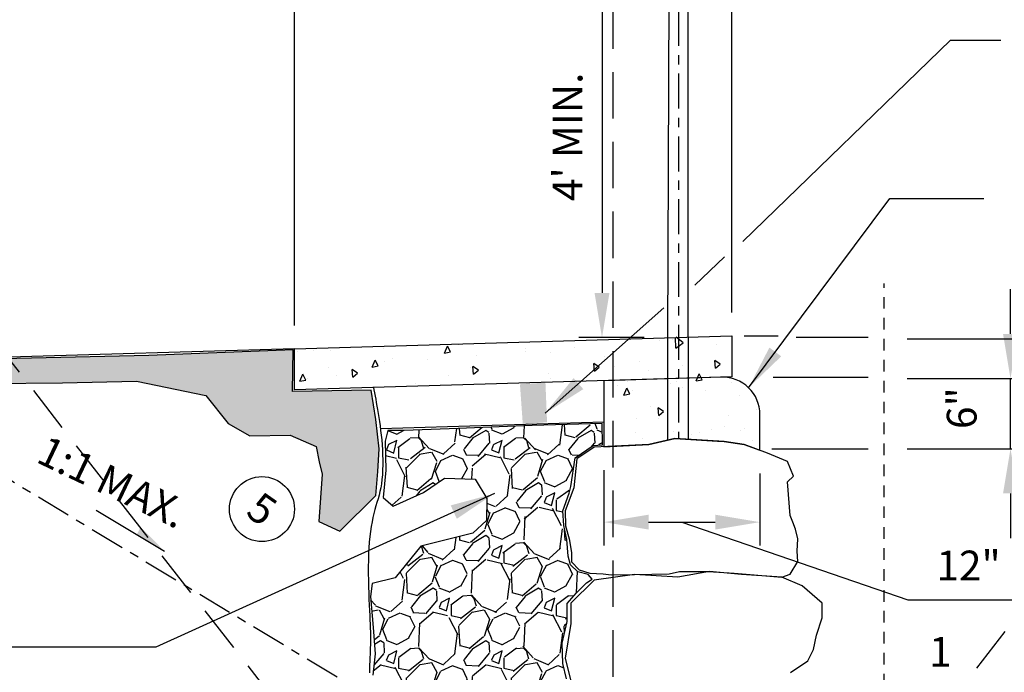
# Model space of a CAD drawing. Extents: x 2 to 188, y 3 to 190.
# Drawn here: x 11 to 21, y 28 to 35 of the extents above; entities that cross this region are included whole.
import ezdxf
from ezdxf.enums import TextEntityAlignment as Align

# ---------------------------------------------------------------- set-up
doc = ezdxf.new("R2010")
doc.units = 0
doc.header["$LTSCALE"] = 0.5
doc.header["$MEASUREMENT"] = 0
for name, pattern in [('CENTER2', [1.125, 0.75, -0.125, 0.125, -0.125]), ('DASHED2', [0.375, 0.25, -0.125]), ('HIDDEN', [0.375, 0.25, -0.125])]:
    doc.linetypes.add(name, pattern=pattern)
doc.layers.get('0').update_dxf_attribs({"linetype": 'CONTINUOUS'})
doc.layers.get('DEFPOINTS').update_dxf_attribs({"linetype": 'CONTINUOUS'})
for name, color, linetype in [('D-CL-L', 1, 'CENTER2'), ('D-CRB-L', 7, 'CONTINUOUS'), ('D-DIM', 3, 'CONTINUOUS'), ('D-GRD-L', 7, 'CONTINUOUS'), ('D-HAT', 8, 'CONTINUOUS'), ('D-HAT-L-OFF', 254, 'CONTINUOUS'), ('D-HIDDEN-L', 8, 'HIDDEN'), ('D-MED-L', 3, 'CONTINUOUS'), ('D-ROC-S', 7, 'CONTINUOUS'), ('D-SWK-L', 7, 'CONTINUOUS'), ('D-TEXT', 3, 'CONTINUOUS')]:
    doc.layers.add(name, color=color, linetype=linetype)
doc.layers.add('MS-VIEW-L', color=246, linetype='DASHED2', plot=False)
doc.styles.add('ROMANS', font='ROMANS')
doc.styles.add('SIMPLEX', font='simplex.shx')
doc.dimstyles.new('KCRS-DIM-30', dxfattribs={"dimscale": 0, "dimtxt": 0.32, "dimasz": 0.48, "dimexe": 0.25, "dimexo": 0.25, "dimgap": 0.18, "dimtad": 1, "dimdec": 0, "dimzin": 0, "dimdsep": 46, "dimtxsty": 'ROMANS', "dimcen": 0.09, "dimclrd": 256, "dimclre": 256, "dimclrt": 256, "dimadec": 0, "dimazin": 0, "dimtfac": 1, "dimtdec": 0, "dimtmove": 1, "dimatfit": 3, "dimfxl": 0.5, "dimtolj": 1, "dimtzin": 0, "dimarcsym": 0})
pattern_1 = [(95, (0, 0), (0.6067071990894427, 0.5090877866931642), [0.0825, -0.9075]), (40.00000000000002, (0, 0), (-0.6929913841299744, 0.4771449645578302), [0.066, -0.726]), (145.45144446, (0.05055893211773393, 0.04242398198990812), (-0.08628418077175598, 0.9862327434654858), [0.0701142112, -0.7712563231999999]), (91.18419999999999, (-0.1555634918610404, 0.1555634918610405), (0.9588627267409608, 0.7013751538359704), [0.12375, -1.36125]), (141.63563549, (-0.07565826382010912, 0.2140113698896584), (-0.03069007522281408, 1.484682835009985), [0.1051713762, -1.156885136]), (36.18416399000001, (-0.1555634918610404, 0.1555634918610405), (-0.03069007531218149, 1.484682834135706), [0.099, -1.0890000011]), (66, (-0.0388908729652601, 0.1944543648263006), (0.7774487293257326, 0.1511207241145469), [0.08249999999999999, -0.9074999999999999]), (11.00000000000004, (-0.0388908729652601, 0.1944543648263006), (-0.3747794523681495, 0.7532892789386428), [0.066, -0.726]), (116.45144474, (0.02589652070550441, 0.2070477584083241), (0.4026692724968686, 0.9044099961421007), [0.07011420900000001, -0.7712563231999999]), (82.50000000000001, (0, 0), (-0.2494725038369741, 0.2683887993738019), [0, -0.7171999999999998, 0, -0.7369999999999999, 0, -0.7287499999999999]), (52.49999999999999, (0, 0), (-0.1021602364227061, 0.5114003948903998), [0, -0.4202, 0, -0.7007, 0, -0.27775]), (12.5, (-0.1734532934250601, -0.1734532934250601), (0.4327599840511267, 0.3976728379963467), [0, -0.275, 0, -0.858, 0, -1.1385]), (2.499999999999997, (-0.2512350393555803, -0.2512350393555803), (0.3757489815183129, 0.5314757875613438), [0, -0.3575, 0, -0.5698, 0, -0.8085])]

# ---------------------------------------------------------------- blocks, each defined once
blk = doc.blocks.new('ARROWR')
at = {"layer": 'D-MED-L'}
blk.add_line((3.728514506241709, -1.329596510884585), (10.15108065604576, -1.702409537547766), dxfattribs=at)
blk.add_solid([(7.53942964459327, -0.8859381953027423), (7.53942964459327, -1.550810084080524), (10.15108065604576, -1.702409537547766), (7.53942964459327, -1.550810084080524)], dxfattribs=at)
blk = doc.blocks.new('KCDOT RD STD MV OUTLINE')
at = {"layer": 'MS-VIEW-L', "color": 246, "linetype": 'DASHED2'}
blk.add_line((3.812794873747856, 0.1845182747555376), (3.812794873747856, 10.09822882812449), dxfattribs=at)
for points in [[(-0.05145988236915144, 0.1845182747555376), (7.677049629864863, 10.09822882812449)], [(-0.05145988236915144, 10.09822882812449), (7.677049629864863, 0.1845182747555376)]]:
    blk.add_lwpolyline(points, dxfattribs=at)
blk = doc.blocks.new('*D3')
at = {"layer": 'D-DIM', "lineweight": -2, "transparency": 16777216}
for p, q in [((9.810018014357247, 31.42725559061093), (9.810018014357247, 39.82906920639505)), ((13.59378412355437, 31.54421330431844), (13.59378412355437, 39.82906920639505)), ((10.29001801435725, 39.57906920639505), (13.11378412355437, 39.57906920639505))]:
    blk.add_line(p, q, dxfattribs=at)
at = {"layer": 'D-DIM', "transparency": 16777216}
for points in [[(10.29001801435725, 39.65906920639505), (10.29001801435725, 39.49906920639506), (9.810018014357247, 39.57906920639505)], [(13.11378412355437, 39.65906920639505), (13.11378412355437, 39.49906920639506), (13.59378412355437, 39.57906920639505)]]:
    blk.add_solid(points, dxfattribs=at)
at = {"layer": 'DEFPOINTS', "color": 0, "transparency": 16777216}
for p in [(13.59378412355437, 39.57906920639505), (13.59378412355437, 31.29421330431844), (9.810018014357247, 31.17725559061093)]:
    blk.add_point(p, dxfattribs=at)
at = {"layer": 'D-DIM', "transparency": 16777216, "insert": (11.70190106895581, 39.91906920639506), "char_height": 0.32, "attachment_point": 5, "style": 'ROMANS'}
blk.add_mtext('\\A1;VARIES*', dxfattribs=at)
blk = doc.blocks.new('*D4')
at = {"layer": 'D-DIM', "lineweight": -2, "transparency": 16777216}
for p, q in [((13.59378412355437, 31.54421330431844), (13.59378412355437, 39.82906920639505)), ((18.2966825313575, 31.68433672030044), (18.2966825313575, 39.82906920639505)), ((14.07378412355437, 39.57906920639505), (17.8166825313575, 39.57906920639505))]:
    blk.add_line(p, q, dxfattribs=at)
at = {"layer": 'D-DIM', "transparency": 16777216}
for points in [[(14.07378412355437, 39.65906920639505), (14.07378412355437, 39.49906920639506), (13.59378412355437, 39.57906920639505)], [(17.8166825313575, 39.65906920639505), (17.8166825313575, 39.49906920639506), (18.2966825313575, 39.57906920639505)]]:
    blk.add_solid(points, dxfattribs=at)
at = {"layer": 'DEFPOINTS', "color": 0, "transparency": 16777216}
for p in [(18.2966825313575, 39.57906920639505), (18.2966825313575, 31.43433672030044), (13.59378412355437, 31.29421330431844)]:
    blk.add_point(p, dxfattribs=at)
at = {"layer": 'D-DIM', "transparency": 16777216, "insert": (15.94523332745594, 39.91906920639506), "char_height": 0.32, "attachment_point": 5, "style": 'ROMANS'}
blk.add_mtext('\\A1;VARIES', dxfattribs=at)
blk = doc.blocks.new('*D6')
at = {"layer": 'D-DIM', "lineweight": -2, "transparency": 16777216}
for p, q in [((17.37273784915648, 35.729784111448), (16.651911800748, 35.729784111448)), ((16.901911800748, 35.249784111448), (16.901911800748, 31.89376799201553)), ((17.35678599331942, 31.41376799201553), (16.651911800748, 31.41376799201553))]:
    blk.add_line(p, q, dxfattribs=at)
at = {"layer": 'D-DIM', "transparency": 16777216}
for points in [[(16.821911800748, 35.249784111448), (16.981911800748, 35.249784111448), (16.901911800748, 35.729784111448)], [(16.821911800748, 31.89376799201553), (16.981911800748, 31.89376799201553), (16.901911800748, 31.41376799201553)]]:
    blk.add_solid(points, dxfattribs=at)
at = {"layer": 'DEFPOINTS', "color": 0, "transparency": 16777216}
for p in [(17.62273784915648, 35.729784111448), (16.901911800748, 31.41376799201553), (17.60678599331942, 31.41376799201553)]:
    blk.add_point(p, dxfattribs=at)
at = {"layer": 'D-DIM', "transparency": 16777216, "insert": (16.53143561027181, 33.57177605173177), "char_height": 0.32, "attachment_point": 5, "rotation": 90, "style": 'ROMANS'}
blk.add_mtext("\\A1;4' MIN.", dxfattribs=at)
blk = doc.blocks.new('*D10')
at = {"layer": 'D-DIM', "lineweight": -2, "transparency": 16777216}
for p, q in [((21.29483466294045, 31.45320928998474), (21.29483466294045, 31.93320928998474)), ((20.18522533578391, 30.97320928998474), (21.54483466294045, 30.97320928998474)), ((21.29483466294045, 30.21915855206688), (21.29483466294045, 30.97320928998474)), ((20.18522533578391, 30.21915855206688), (21.54483466294045, 30.21915855206688)), ((21.29483466294045, 29.73915855206688), (21.29483466294045, 29.25915855206688))]:
    blk.add_line(p, q, dxfattribs=at)
at = {"layer": 'D-DIM', "transparency": 16777216}
for points in [[(21.21483466294045, 31.45320928998474), (21.37483466294044, 31.45320928998474), (21.29483466294045, 30.97320928998474)], [(21.21483466294045, 29.73915855206688), (21.37483466294044, 29.73915855206688), (21.29483466294045, 30.21915855206688)]]:
    blk.add_solid(points, dxfattribs=at)
at = {"layer": 'DEFPOINTS', "color": 0, "transparency": 16777216}
for p in [(19.93522533578391, 30.97320928998474), (21.29483466294045, 30.97320928998474), (19.93522533578391, 30.21915855206688)]:
    blk.add_point(p, dxfattribs=at)
at = {"layer": 'D-DIM', "transparency": 16777216, "insert": (20.76988259461191, 30.65528301059868), "char_height": 0.32, "attachment_point": 5, "rotation": 90, "style": 'ROMANS'}
blk.add_mtext('\\A1;6"', dxfattribs=at)
blk = doc.blocks.new('*D11')
at = {"layer": 'D-DIM', "lineweight": -2, "transparency": 16777216}
for p, q in [((22.84577802236635, 31.88187227983298), (22.84577802236635, 32.36187227983297)), ((20.18522533578392, 31.40187227983298), (23.09577802236635, 31.40187227983298)), ((22.84577802236635, 30.97320928998474), (22.84577802236635, 31.40187227983298)), ((20.18522533578391, 30.97320928998474), (23.09577802236635, 30.97320928998474)), ((22.84577802236635, 30.49320928998474), (22.84577802236635, 30.01320928998474))]:
    blk.add_line(p, q, dxfattribs=at)
at = {"layer": 'D-DIM', "transparency": 16777216}
for points in [[(22.76577802236636, 31.88187227983298), (22.92577802236635, 31.88187227983298), (22.84577802236635, 31.40187227983298)], [(22.76577802236636, 30.49320928998474), (22.92577802236635, 30.49320928998474), (22.84577802236635, 30.97320928998474)]]:
    blk.add_solid(points, dxfattribs=at)
at = {"layer": 'DEFPOINTS', "color": 0, "transparency": 16777216}
for p in [(19.93522533578392, 31.40187227983298), (22.84577802236635, 31.40187227983298), (19.93522533578391, 30.97320928998474)]:
    blk.add_point(p, dxfattribs=at)
at = {"layer": 'D-DIM', "transparency": 16777216, "insert": (22.85007208984009, 29.76516872876411), "char_height": 0.32, "attachment_point": 5, "rotation": 90, "style": 'ROMANS'}
blk.add_mtext('\\A1;4"', dxfattribs=at)
blk = doc.blocks.new('*D12')
at = {"layer": 'D-DIM', "lineweight": -2, "transparency": 16777216}
for p, q in [((20.18522533578392, 31.40187227983298), (25.07295993103535, 31.40187227983298)), ((24.82295993103535, 25.94742615834665), (24.82295993103535, 30.92187227983298)), ((20.78593245977387, 25.46742615834665), (25.07295993103535, 25.46742615834665))]:
    blk.add_line(p, q, dxfattribs=at)
at = {"layer": 'D-DIM', "transparency": 16777216}
for points in [[(24.74295993103535, 30.92187227983298), (24.90295993103535, 30.92187227983298), (24.82295993103535, 31.40187227983298)], [(24.74295993103535, 25.94742615834665), (24.90295993103535, 25.94742615834665), (24.82295993103535, 25.46742615834665)]]:
    blk.add_solid(points, dxfattribs=at)
at = {"layer": 'DEFPOINTS', "color": 0, "transparency": 16777216}
for p in [(19.93522533578392, 31.40187227983298), (24.82295993103535, 31.40187227983298), (20.53593245977387, 25.46742615834665)]:
    blk.add_point(p, dxfattribs=at)
at = {"layer": 'D-DIM', "transparency": 16777216, "insert": (24.48295993103534, 28.43464921908982), "char_height": 0.32, "attachment_point": 5, "rotation": 90, "style": 'ROMANS'}
blk.add_mtext('\\A1;ROCKERY HEIGHT', dxfattribs=at)
blk = doc.blocks.new('*D13')
at = {"layer": 'D-DIM', "lineweight": -2, "transparency": 16777216}
for p, q in [((20.18522533578392, 31.40187227983298), (26.27661821887848, 31.40187227983298)), ((26.02661821887848, 24.54233918622736), (26.02661821887848, 30.92187227983298)), ((23.64821651266877, 24.06233918622737), (26.27661821887848, 24.06233918622736))]:
    blk.add_line(p, q, dxfattribs=at)
at = {"layer": 'D-DIM', "transparency": 16777216}
for points in [[(25.94661821887848, 30.92187227983298), (26.10661821887848, 30.92187227983298), (26.02661821887848, 31.40187227983298)], [(25.94661821887848, 24.54233918622736), (26.10661821887848, 24.54233918622736), (26.02661821887848, 24.06233918622736)]]:
    blk.add_solid(points, dxfattribs=at)
at = {"layer": 'DEFPOINTS', "color": 0, "transparency": 16777216}
for p in [(19.93522533578392, 31.40187227983298), (26.02661821887848, 31.40187227983298), (23.39821651266877, 24.06233918622737)]:
    blk.add_point(p, dxfattribs=at)
at = {"layer": 'D-DIM', "transparency": 16777216, "insert": (25.68661821887848, 27.73210573303017), "char_height": 0.32, "attachment_point": 5, "rotation": 90, "style": 'ROMANS'}
blk.add_mtext('\\A1;EMBANKMENT HEIGHT', dxfattribs=at)
blk = doc.blocks.new('*D14')
at = {"layer": 'D-DIM', "lineweight": -2, "transparency": 16777216}
for p, q in [((16.92294529962696, 29.99014918572912), (16.92294529962696, 29.18006207271381)), ((18.59986448310423, 29.95251822999153), (18.59986448310423, 29.18006207271381)), ((17.40294529962696, 29.43006207271381), (18.11986448310423, 29.43006207271381)), ((17.76140489136559, 29.43006207271381), (20.18964439147057, 28.59328497405988)), ((20.18964439147057, 28.59328497405988), (22.51535867718485, 28.59328497405988))]:
    blk.add_line(p, q, dxfattribs=at)
at = {"layer": 'D-DIM', "transparency": 16777216}
for points in [[(17.40294529962696, 29.5100620727138), (17.40294529962696, 29.35006207271381), (16.92294529962696, 29.43006207271381)], [(18.11986448310423, 29.5100620727138), (18.11986448310423, 29.35006207271381), (18.59986448310423, 29.43006207271381)]]:
    blk.add_solid(points, dxfattribs=at)
at = {"layer": 'DEFPOINTS', "color": 0, "transparency": 16777216}
for p in [(16.92294529962696, 30.24014918572912), (18.59986448310423, 30.20251822999153), (18.59986448310423, 29.43006207271381)]:
    blk.add_point(p, dxfattribs=at)
at = {"layer": 'D-DIM', "transparency": 16777216, "insert": (21.35250153432771, 28.96376116453607), "char_height": 0.32, "attachment_point": 5, "style": 'ROMANS'}
blk.add_mtext('\\A1;12" MIN.', dxfattribs=at)
blk = doc.blocks.new('KCDOT-RD-STD-NUM-CIR-T')
blk.add_circle((0.0005375728465968344, -0.002445630860593795), 0.08707966704239092)
at = {"style": 'SIMPLEX'}
blk.add_attdef('X', text='', height=0.08, dxfattribs=at).set_placement((0.0005215106095692867, -0.04189117724599001), align=Align.CENTER)

msp = doc.modelspace()

# ---------------------------------------------------------------- hatches: boundary and pattern name
at = {"layer": 'D-HAT'}
h = msp.add_hatch(dxfattribs=at)
h.set_pattern_fill('AR-CONC', color=256, scale=0.11, angle=45)
h.set_pattern_definition(pattern_1)
edge = h.paths.add_edge_path()
edge.add_line((13.59378451587861, 31.2942001369186), (18.2966825313575, 31.43433672030044))
edge.add_line((18.2966825313575, 31.43433672030044), (18.2966825313575, 30.99090154459208))
edge.add_line((18.2966825313575, 30.99090154459208), (13.59378412355437, 30.85077812861007))
edge.add_line((13.59378412355437, 30.85077812861007), (13.59378412355437, 31.29421330431844))
h = msp.add_hatch(dxfattribs=at)
h.set_pattern_fill('EARTH', color=256, scale=1.5, angle=45)
h.set_pattern_definition([(45, (0, 0), (5.551115123125783e-17, 0.5303300858899107), [0.375, -0.375]), (45, (-0.09943689110435824, 0.09943689110435826), (5.551115123125783e-17, 0.5303300858899107), [0.375, -0.375]), (45, (-0.1988737822087165, 0.1988737822087165), (5.551115123125783e-17, 0.5303300858899107), [0.375, -0.375]), (135, (-0.1988737822087165, 0.2651650429449554), (-0.5303300858899106, 1.110223024625157e-16), [0.375, -0.375]), (135, (-0.09943689110435822, 0.3646019340493136), (-0.5303300858899106, 1.110223024625157e-16), [0.375, -0.375]), (135, (2.775557561562891e-17, 0.4640388251536718), (-0.5303300858899106, 1.110223024625157e-16), [0.375, -0.375])])
h.paths.add_polyline_path([(13.89311565052174, 29.94390527297693), (13.85518690828303, 29.43855534886578), (14.08276087892534, 29.33327398910561), (14.470479945119, 29.7164976564425), (14.49155197432174, 29.97338401661824), (14.50419488840123, 30.21763653016677), (14.470479945119, 30.53348014580291), (14.4199082888008, 30.84932399326127), (13.57282596515586, 30.83247886442498), (13.58047068251358, 31.28370317151027), (12.02990190570904, 31.2195245844857), (9.81739801062929, 31.17132828404362), (9.824070196134699, 29.77395038578061), (3.438430605740791, 29.75937827368219), (3.724743881902668, 29.55867912541754), (4.707609959796855, 29.45619423693822), (6.233188764466036, 29.52024717632671), (7.553647806349886, 29.5159770112771), (8.500834659259112, 29.49000295575848), (9.62044741425575, 29.48146262565928), (9.851207020954917, 29.57113678716757), (9.979407251998282, 29.84869960179174), (9.953766902347638, 30.09637102924643), (9.906760690417627, 30.44652734518044), (10.03923389162208, 30.70700949960619), (10.31272674009017, 30.92051937484183), (11.09901950125811, 30.92905970494104), (11.89526516250555, 30.94641229258806), (12.64309815780257, 30.79268519169128), (12.88240471629763, 30.48950115494731), (13.11316432299679, 30.35712487929854), (13.5490441982181, 30.36566544121996), (13.82681052258408, 30.24182972749259), (13.86099731829393, 30.07956206467441)])
h.paths.add_polyline_path([(14.50859125833983, 24.09704900724631), (14.41667764216936, 24.34336357932449), (14.39996607559283, 24.73579661564946), (14.35400926750765, 24.99463561427325), (14.41249975052517, 25.31609674562503), (14.42509259666224, 25.6223746815412), (14.42509259666224, 26.04403168890218), (14.20366484526107, 26.20684969763937), (13.8986792609777, 26.22354901030758), (13.71903042601764, 25.78101780415579), (13.79841036725577, 25.33013728940324), (13.91121293591004, 24.84168303136946), (13.93222427669764, 24.54749995544964), (14.04084945944453, 24.23021347839827), (14.27063299413396, 24.03399684432466), (14.45863761238218, 24.03399684432466)])
h.paths.add_polyline_path([(17.13899507418841, 23.66136490179514), (17.31182910586745, 23.81345023782322), (17.16026231779301, 24.04782225709494), (16.51037840155004, 24.07811817401526), (16.37136652935328, 24.07406244450698), (16.20698689963706, 24.01626754559157), (15.86230906891899, 23.77626433309402), (15.67787950405796, 23.5400560501221), (15.96621319870644, 23.44661083677548), (16.36104848730952, 23.56860866404716), (16.68315073334031, 23.63090531839677), (17.07538855777636, 23.64647959789528)])
h.paths.add_polyline_path([(14.94534909263314, 23.53828817397292), (15.1743355861372, 23.74630502201799), (14.90787854792859, 23.84615316471695), (14.74966991855626, 23.90855831185937), (14.54150056291132, 23.72966366490149), (14.52484715606602, 23.45508138839043), (14.64974846601092, 23.34691268304431)])
h.paths.add_polyline_path([(20.82586636057636, 25.24704038754678), (20.51556750554937, 25.35305755099142), (20.06144722142744, 25.41564143305527), (19.97237331734777, 25.28577625555079), (19.94900979473755, 24.95016933313892), (20.08936186943481, 24.63561974906122), (19.98345704489554, 24.07034146626532), (19.52658605835848, 24.09636142258088), (19.18011185055286, 24.07531892086794), (18.81121833072905, 24.08567395520211), (18.39731322488535, 24.06948326045568), (18.14059566582955, 24.07541837259467), (17.78708261334396, 24.05186801824834), (18.11960404877698, 23.7833309694245), (19.01856384113876, 23.79538850604555), (19.95975720731826, 23.83156181137537), (20.18298892185874, 24.00037010593675), (20.37002050251795, 24.36813100025662), (20.53895277484162, 24.71780512600046), (20.81045099739947, 25.07350825187706)])
h.paths.add_polyline_path([(23.19253096774003, 25.11126768474591), (23.12546875182375, 25.04567521408197), (23.06302526961541, 24.98460025228801), (23.04814918227885, 24.91510460160211), (23.13200084823768, 24.77532693835624), (23.80082157294487, 24.72413966780178), (24.52548524856002, 24.65670351512699), (25.07179983277229, 24.65670351512699), (25.37266871956353, 24.65670351512699), (25.38963315453634, 24.77629294149204), (25.38961444227493, 24.79713932161803), (24.73713811923278, 24.93960635428522), (24.35949788157995, 24.90500665809529)])
h = msp.add_hatch(dxfattribs=at)
h.set_pattern_fill('AR-CONC', color=256, scale=0.11, angle=45)
h.set_pattern_definition(pattern_1)
edge = h.paths.add_edge_path()
edge.add_line((18.59986448310423, 30.20251822999153), (18.59986448310423, 30.58781872414918))
edge.add_arc((18.19984448310423, 30.58781872414918), 0.4000200000000014, 0, 91.70662964765171)
edge.add_line((18.18793112661106, 30.9876612835861), (16.92294529962694, 30.94997088080134))
edge.add_line((16.92294529962694, 30.94997088080134), (16.92294529962696, 30.24014918572912))
edge.add_line((16.92294529962696, 30.24014918572912), (17.40692030193484, 30.26566073125037))
edge.add_line((17.40692030193484, 30.26566073125037), (17.68676457662985, 30.32784757984672))
edge.add_line((17.68676457662985, 30.32784757984672), (18.14345553844289, 30.30093717960282))
edge.add_line((18.14345553844289, 30.30093717960282), (18.21444479394691, 30.29675415554855))
edge.add_line((18.21444479394691, 30.29675415554855), (18.43210145204305, 30.26566073125037))
edge.add_line((18.43210145204305, 30.26566073125037), (18.59986448310423, 30.20251822999153))
h = msp.add_hatch(dxfattribs=at)
h.set_pattern_fill('GRAVEL', color=256, scale=0.8, angle=45)
h.set_pattern_definition([(273.012787504, (-0.1583919189857866, 0.9729789309126895), (0.565685424949204, -9.616652224137084), [0.1076288, -10.65527043765896]), (229.969740728, (-0.1527350647362942, 0.8654987001723342), (6.222539674441585, 7.3539105243401), [0.1846944, -18.284739808984]), (177.510447078, (-0.2715290039756342, 0.7240773439350248), (11.87939392393399, -0.5656854249490966), [0.1302304, -12.89282607687976]), (312.273689006, (-0.3507249634685276, 0.3620386719675123), (-10.74802307403552, 11.87939392393402), [0.1681904, -16.6508464333032]), (337.833654178, (-0.23758787847868, 0.23758787847868), (-9.616652224137056, 3.959797974644689), [0.164924, -16.32749850247064]), (42.27368900599997, (-0.08485281374238571, 0.1753624817342638), (-11.87939392393402, -10.74802307403552), [0.1681904, -16.6508464333032]), (82.69424046670001, (0.03959797974644666, 0.2884995667241114), (-1.697056274847729, -13.01076477383246), [0.2224232, -22.0198788391328]), (117.2553283749, (0.06788225099390857, 0.5091168824543142), (-8.485281374238557, 16.40487732352792), [0.2099904, -20.78905719745072]), (166.429565615, (-0.02828427124746191, 0.6957930726875627), (-11.879393923934, 2.828427124746173), [0.16876, -16.7072584877832]), (220.236358309, (-0.1923330444827409, 0.7353910524340095), (6.788225099390869, 5.656854249492349), [0.1926656, -9.44061006303384]), (267.3974377980001, (-0.3394112549695428, 0.6109402589451771), (-0.5656854249492351, -13.01076477383244), [0.2491584, -24.66670000383592]), (183.814074834, (0.2149604614807106, 0.9164103884177657), (-7.353910524340113, -0.5656854249492556), [0.0850408, -8.41907585018776]), (216.46923439, (0.130107647738325, 0.9107535341682733), (8.485281374238568, 6.222539674441618), [0.1617896, -16.0172091329256]), (270, (5.551115123125783e-17, 0.8145870119269027), (0.5656854249491999, -0.5656854249492003), [0.1131368, -1.01823404989848]), (248.198590514, (-0.1074802307403552, 0.8428712831743647), (1.697056274847722, 3.959797974644646), [0.06092640000000001, -6.03169208469112]), (336.801409486, (-0.1301076477383248, 0.786302740679441), (-2.262741699796831, 1.131370849898713), [0.0861624, -4.2219694457076]), (75.9637565321, (-0.0509116882454313, 0.7523616151824866), (0.5656854249492798, 2.828427124746208), [0.1399432, -4.52481831587624]), (206.5650511770001, (-0.01697056274847708, 0.8881261171703039), (1.697056274847708, 0.5656854249492578), [0.1011928, -2.42862932813472]), (61.38954033400001, (-0.4582051942088828, 0.4582051942088829), (3.959797974644623, 7.3539105243401), [0.14176, -14.03427611733552]), (115.3461759419, (-0.3903229432149742, 0.5826559876977152), (3.959797974645896, -8.485281374241183), [0.1189288, -11.7739261978552]), (338.198590514, (-0.1301076477383246, 1.001263202160152), (-3.959797974644645, 1.697056274847726), [0.121852, -5.97076648469112]), (28.61045966600005, (-0.01697056274847708, 0.9560083681642123), (-7.353910524340101, -3.959797974644622), [0.14176, -14.0342761173352]), (24.44395478000004, (-0.1074802307403552, 0.1074802307403552), (-3.959797974644701, -1.697056274847721), [0.136704, -6.698498996254]), (339.775140569, (0.01697056274847715, 0.1640487732352791), (-9.050966799187812, 3.394112549695427), [0.1145424, -11.3397144506208]), (111.8014094864, (0.4412346314604058, 0.4412346314604057), (-1.697056274847707, 3.959797974644639), [0.121852, -5.97076648469112]), (62.3540246363, (0.3959797974644667, 0.5543717164502533), (-5.091168824543152, -9.616652224137013), [0.1341048, -13.276338891392]), (114.4439547804, (0.164048773235279, 0.164048773235279), (1.697056274847684, -3.959797974644645), [0.06835200000000001, -6.766850996254]), (146.309932474, (0.4072935059634514, 0.4072935059634513), (-2.828427124746177, 1.697056274847742), [0.040792, -4.03842361087424]), (210.963756532, (0.373352380466497, 0.4299209229614208), (2.26274169979693, 1.131370849898452), [0.164924, -3.13356050049416]), (231.009005957, (0.2319310242291876, 0.3450681092190352), (5.091168824543178, 6.222539674441634), [0.15284, -15.13113853963424]), (348.690067526, (5.551115123125783e-17, 0.7014499269370551), (-1.697056274847699, 0.5656854249492375), [0.1153776, -2.7690634203712]), (38.15722658699998, (0.1131370849898476, 0.6788225099390857), (10.74802307403556, 8.485281374238548), [0.2014352, -19.94205009922264]), (105.9453959009, (0.2715290039756343, 0.803273303427918), (1.697056274847714, -6.222539674441592), [0.0823648, -8.154139312789601]), (135, (0.2489015869776648, 0.8824692629208113), (-1.131370849898476, 2.220446049250313e-16), [0.048, -0.752]), (165.256437164, (0.2036467529817257, 0.3507249634685276), (6.222539674441628, -1.697056274847714), [0.1111392, -11.00281599155984]), (93.01278750419998, (0.09616652224137048, 0.3790092347159895), (-0.5656854249492227, 9.616652224137033), [0.2152576, -10.54764163765896]), (45, (0.08485281374238574, 0.5939696961966999), (1.110223024625157e-16, 1.131370849898476), [0.208, -0.592]), (10.30484646900005, (0.2319310242291877, 0.7410479066835018), (9.616652224137027, 1.697056274847891), [0.1264912, -12.5226194406736]), (299.054604099, (0.35638181771802, 0.7636753236814713), (1.697056274847695, -2.828427124746214), [0.1164816, -5.7076063114244]), (252.645975364, (0.4129503602129438, 0.6618519471906085), (-5.091168824543089, -16.4048773235279), [0.189652, -18.77557934580751]), (220.42607874, (0.35638181771802, 0.4808326112068523), (-7.919595949289307, -6.788225099390829), [0.2006392, -19.86325872637512])])
h.paths.add_polyline_path([(14.54653567841899, 26.58855724774367), (14.54974862426275, 26.47309031568247), (14.85230768341501, 26.40014884924014), (15.41616678270123, 26.40226306776634), (15.6802043760938, 26.39885551314831), (16.08220544931203, 26.40836949651617), (16.27897448617693, 26.39779817206301), (16.40803800992535, 26.4221121487586), (16.42284851189822, 26.5954801543059), (16.40063301180737, 26.71493512379101), (16.35829677342076, 26.92172679147305), (16.43552328739577, 27.17332180977814), (16.47828232174106, 27.30312485893123), (16.5476805359026, 27.41813973768913), (16.69324726266882, 27.49594413856389), (16.68986186057884, 27.56867395133139), (16.62892664590561, 27.61941589142654), (16.52059833065596, 27.74627062575328), (16.47997502278599, 27.91033583796317), (16.47320421860604, 28.13021734655325), (16.52583472940705, 28.36148225278694), (16.5275274304521, 28.55430130059742), (16.62739274621345, 28.67100755417624), (16.73402886615486, 28.77925693365034), (16.79496357509129, 28.8181590181766), (16.75434026722144, 28.8672095834508), (16.64262654988181, 28.89427181240822), (16.561379934142, 28.97207598146079), (16.53768313098533, 29.0651027557241), (16.52412432757433, 29.24369603381311), (16.49027131814762, 29.39253887263445), (16.48180831865943, 29.54983858556051), (16.54789951993382, 29.73997614590468), (16.56651872569216, 29.81439756531535), (16.61391233200527, 30.1222314918837), (16.80687317082152, 30.25416035067329), (16.90562283121835, 30.26194308580062), (16.90279626828419, 30.49132142291523), (16.15113787988753, 30.46917985211977), (15.3534594663065, 30.4368190948033), (14.77313357705145, 30.41470302445057), (14.59928048573522, 30.41640622220405), (14.57030530767372, 30.29888604085707), (14.57882747836675, 29.9889052088314), (14.54793252344029, 29.69657485598847), (14.65531258220369, 29.60289921136825), (14.98256525173088, 29.74937375452473), (15.20755136720516, 29.90436428644867), (15.53650836972361, 29.89244190217417), (15.66434143585548, 29.68465247171397), (15.65922843688168, 29.44790891126652), (15.51435102936375, 29.30995035687755), (14.9518852349413, 29.17028860473508), (14.67882782585173, 28.83102422336623), (14.43149674166762, 28.77204749484048), (14.41100883846048, 28.62981483442439), (14.44012309413995, 28.29578314390784), (14.46277099918859, 28.01276439364622), (14.43796966687682, 27.78325229511827), (14.44340583166104, 27.63828065532863), (14.49300849628457, 27.42169890403042), (14.58802935930908, 27.23999944019224), (14.60636080083236, 27.04173535238803), (14.57931956026596, 26.80640358918009), (14.5545182279543, 26.65231809115156)])

# ---------------------------------------------------------------- linework, layer by layer
at = {"layer": 'D-CL-L'}
for p, q in [((17.72615950763825, 35.60077983017245), (17.72615950763825, 30.32552624342962)), ((19.83586195383693, 24.27918340844265), (7.518440187631267, 31.69886173979283))]:
    msp.add_line(p, q, dxfattribs=at)
at = {"layer": 'D-CRB-L'}
msp.add_lwpolyline([(18.59986448310423, 30.20251822999153), (18.59986448310423, 30.58781872414918, 0.4229649246500308), (18.18793112661106, 30.9876612835861), (16.92294529962694, 30.94997088080134), (16.92294529962696, 30.24014918572912), (17.40692030193484, 30.26566073125037), (17.68676457662985, 30.32784757984672), (18.14345553844289, 30.30093717960282), (18.21444479394691, 30.29675415554855), (18.43210145204305, 30.26566073125037)], format="xyb", close=True, dxfattribs=at)
at = {"layer": 'D-DIM'}
for p, q in [((18.41803807796457, 32.44699854076752), (20.65071784697152, 34.61026192324674)), ((20.65071784697152, 34.61026192324674), (21.189131745623, 34.61026192324674)), ((18.21765752596285, 32.28120672930232), (17.89939281939559, 31.97729053016588)), ((18.43113203012698, 31.43158159596108), (18.79470384600412, 31.43158159596108)), ((18.9894164896529, 31.41743430256675), (19.76240877949052, 31.41743430256675)), ((18.74096158178545, 30.98877131271851), (19.76240877949052, 30.98877131271851)), ((18.72681411367319, 30.21915855206689), (19.76240877949052, 30.21915855206689))]:
    msp.add_line(p, q, dxfattribs=at)
msp.add_solid([(16.01936058959035, 30.91237758832953), (16.04983866177917, 30.48620374109285), (16.29366262659132, 30.92977243501175), (16.31107878454656, 30.50359858777507)], dxfattribs=at)
at = {"layer": 'D-GRD-L'}
msp.add_line((13.59378451587861, 31.2942001369186), (9.810018014357246, 31.18146236512413), dxfattribs=at)
msp.add_lwpolyline([(14.44388125676369, 30.87610687354408), (14.44921335233227, 30.85212127788912), (14.4559766041482, 30.81929150916427), (14.46243897469944, 30.78571447898604), (14.46872377597972, 30.75114110020333), (14.47495431998275, 30.71532228566501), (14.48125391870227, 30.67800894821995), (14.48774588413202, 30.63895200071705), (14.49450584762811, 30.59795743468215), (14.50141871799644, 30.55505155634904), (14.50832172340527, 30.51031575062848), (14.51505209202288, 30.46383140243122), (14.52144705201755, 30.41567989666804), (14.52734383155756, 30.3659426182497), (14.5325796588112, 30.31470095208696), (14.53699176194674, 30.26203628309059), (14.5404305224118, 30.20811425832642), (14.54279893477132, 30.15343757348063), (14.54401314686955, 30.09859318639448), (14.54398930655076, 30.04416805490924), (14.54264356165921, 29.99074913686614), (14.53989206003919, 29.93892339010647), (14.53565094953496, 29.88927777247146), (14.52983637799076, 29.84239924180238), (14.52242656028771, 29.79865115295335), (14.5136479794543, 29.75750244882988), (14.50378918555584, 29.71819846935037), (14.49313872865767, 29.67998455443319), (14.48198515882508, 29.64210604399673), (14.47061702612341, 29.60380827795937), (14.45932288061797, 29.5643365962395), (14.44839127237409, 29.5229363387555), (14.4380770461788, 29.47896505795422), (14.428500225706, 29.43222915639642), (14.4197471293513, 29.38264724917136), (14.41190407551028, 29.33013795136825), (14.4050573825786, 29.27461987807635), (14.39929336895184, 29.21601164438488), (14.39469835302559, 29.1542318653831), (14.39135865319549, 29.08919915616022), (14.38931825073929, 29.02101915268628), (14.38845177846337, 28.95054557445449), (14.38859153205626, 28.87881916183884), (14.38956980720649, 28.80688065521332), (14.39121889960259, 28.73577079495193), (14.39337110493312, 28.66653032142865), (14.39585871888655, 28.6001999750175), (14.39851403715148, 28.53782049609247), (14.40118333077569, 28.48018312684152), (14.40376877224416, 28.42708111670851), (14.40618650940116, 28.37805821695131), (14.40835269009096, 28.33265817882775), (14.41018346215782, 28.29042475359569), (14.41159497344602, 28.25090169251296), (14.41250337179981, 28.21363274683742), (14.41282480506345, 28.1781616678269), (14.41251035947945, 28.14401782051766), (14.41165087488317, 28.11067302505954), (14.41037212950822, 28.07758471538081), (14.40879990158822, 28.04421032540968), (14.40705996935672, 28.01000728907443), (14.40527811104737, 27.97443304030331), (14.40358010489375, 27.93694501302454), (14.40209172912946, 27.8970006411664), (14.40098726470566, 27.85422423882768), (14.40063500344357, 27.80890764078941)], dxfattribs=at)
at = {"layer": 'D-HAT-L-OFF'}
for points in [[(10.31272674009017, 30.92051937484183), (11.09901950125811, 30.92905970494104), (11.89526516250555, 30.94641229258806), (12.64309815780257, 30.79268519169128), (12.88240471629763, 30.48950115494731), (13.11316432299679, 30.35712487929854), (13.5490441982181, 30.36566544121996), (13.82681052258408, 30.24182972749259), (13.86099731829393, 30.07956206467441), (13.89311565052174, 29.94390527297693), (13.85518690828303, 29.43855534886578), (14.08276087892534, 29.33327398910561), (14.470479945119, 29.7164976564425), (14.49155197432174, 29.97338401661824), (14.50419488840123, 30.21763653016677), (14.470479945119, 30.53348014580291), (14.4199082888008, 30.84932399326127), (13.57282596515586, 30.83247886442498), (13.58047068251358, 31.28370317151027), (12.02990190570904, 31.2195245844857), (9.81739801062929, 31.17132828404362)], [(16.52059833065596, 27.74627062575328), (16.47997502278599, 27.91033583796317), (16.47320421860604, 28.13021734655325), (16.52583472940705, 28.36148225278694), (16.5275274304521, 28.55430130059742), (16.62739274621345, 28.67100755417624), (16.73402886615486, 28.77925693365034), (16.79496357509129, 28.8181590181766), (16.75434026722144, 28.8672095834508), (16.64262654988181, 28.89427181240822), (16.561379934142, 28.97207598146079), (16.53768313098533, 29.0651027557241), (16.52412432757433, 29.24369603381311), (16.49027131814762, 29.39253887263445), (16.48180831865943, 29.54983858556051), (16.54789951993382, 29.73997614590468), (16.56651872569216, 29.81439756531535), (16.61391233200527, 30.1222314918837), (16.80687317082152, 30.25416035067329), (16.90562283121835, 30.26194308580062), (16.90279626828419, 30.49132142291523), (16.15113787988753, 30.46917985211977), (15.3534594663065, 30.4368190948033), (14.77313357705145, 30.41470302445057), (14.59928048573522, 30.41640622220405), (14.57030530767372, 30.29888604085707), (14.57882747836675, 29.9889052088314), (14.54793252344029, 29.69657485598847), (14.65531258220369, 29.60289921136825), (14.98256525173088, 29.74937375452473), (15.20755136720516, 29.90436428644867), (15.53650836972361, 29.89244190217417), (15.66434143585548, 29.68465247171397), (15.65922843688168, 29.44790891126652), (15.51435102936375, 29.30995035687755), (14.9518852349413, 29.17028860473508), (14.67882782585173, 28.83102422336623), (14.43149674166762, 28.77204749484048), (14.41100883846048, 28.62981483442439), (14.44012309413995, 28.29578314390784), (14.46277099918859, 28.01276439364622), (14.43796966687682, 27.78325229511827)]]:
    msp.add_lwpolyline(points, dxfattribs=at)
at = {"layer": 'D-HIDDEN-L'}
msp.add_line((19.9352253357839, 25.42480392530845), (19.93522533578392, 31.99464387305547), dxfattribs=at)
at = {"layer": 'D-MED-L'}
for p, q in [((17.62273784915546, 35.72978411144928), (17.60678599331942, 31.41376799201553)), ((17.82958116612107, 31.42040620062014), (17.82958116612107, 35.72978411144928)), ((17.60678599331942, 31.41376799201553), (17.60678599331942, 30.31007478082592)), ((17.82958116612107, 31.42040620062014), (17.82958116612105, 30.31943214817402))]:
    msp.add_line(p, q, dxfattribs=at)
at = {"layer": 'D-ROC-S'}
for points in [[(18.83540643616233, 28.83719223849305), (18.92460228575818, 28.86965127302556), (19.00888984928474, 29.00793384915772), (19.00098789020413, 29.1172429331479), (19.00888984928474, 29.25157457853344), (18.9838669788628, 29.35561575486144), (18.95489312890053, 29.43068343904747), (18.92548898021226, 29.50055157834629), (18.89759405276123, 29.86236072785346), (18.95978166936011, 29.92454757644981), (18.89759405276123, 30.08001469794068), (18.6799373946651, 30.17238045835585), (18.43210145204305, 30.26566073125037), (18.21444479394691, 30.29675415554855), (17.68676457662985, 30.32784757984672), (17.40692030193484, 30.26566073125037), (16.81705246801887, 30.2345673069522), (16.6304896182222, 30.1101936097595), (16.59939580992276, 29.80017387925711), (16.5061143850244, 29.55142648487171), (16.50791980026987, 29.38985715466559), (16.55006358203315, 29.25157457853344), (16.57508645245511, 29.10407316399246), (16.57508645245511, 29.00398291841109), (16.65805702280156, 28.91574546506961), (16.77131843629039, 28.882821042181), (16.91365131397503, 28.87434716370197), (17.00178627026852, 28.86279858791508), (17.24962221289058, 28.86828566279123), (17.62457696003097, 28.87468725014674), (17.73431981285252, 28.89755006213068), (17.87881456906761, 28.89755006213068), (18.04617241962051, 28.89755006213068), (18.32327312299498, 28.88017432502288), (18.83540643616233, 28.83719223849305)], [(18.92868786106067, 27.812938261612), (19.11525071085735, 27.9373119588047), (19.17743832745623, 28.0616856559974), (19.20853213575569, 28.21623826500891), (19.27071975235458, 28.40279881079796), (19.27071975235458, 28.55826593228883), (19.05306309425845, 28.74482647807788), (18.83540643616233, 28.83719223849305), (18.4010076437436, 28.86828566279123), (18.05897575244969, 28.8993790870894), (17.71694386115578, 28.83719223849305), (17.2514512604376, 28.86828566279123), (16.81705246801887, 28.80701332667423), (16.5683020016233, 28.55826593228883), (16.5683020016233, 28.34061196220161), (16.5061143850244, 27.96840538310288), (16.5683020016233, 27.71965798871748)]]:
    msp.add_lwpolyline(points, dxfattribs=at)
at = {"layer": 'D-SWK-L'}
for points in [[(13.59378451587861, 31.2942001369186), (18.2966825313575, 31.43433672030044), (18.2966825313575, 30.99090154459208), (13.59378412355437, 30.85077812861007), (13.59378412355437, 31.29421330431844)], [(16.92294529962695, 30.50448494680394), (14.51916484301395, 30.43286402293016)]]:
    msp.add_lwpolyline(points, dxfattribs=at)
at = {"layer": 'DEFPOINTS'}
for p in [(17.60678599331942, 31.41376799201553), (18.2966825313575, 31.43432354121125), (18.2966825313575, 31.43432354121125), (18.2966825313575, 31.43432354121125)]:
    msp.add_point(p, dxfattribs=at)

# ---------------------------------------------------------------- block references
at = {"layer": 'D-TEXT', "xscale": 4.013800679999997, "yscale": 4.013800679999997, "zscale": 4.013800679999997, "rotation": 324.9999999999999}
msp.add_blockref('KCDOT-RD-STD-NUM-CIR-T', (13.24929775422219, 29.57919819445229), dxfattribs=at).add_auto_attribs({'X': '5'})
at = {"layer": 'D-TEXT', "xscale": 0.13334, "yscale": 0.13334, "zscale": 0.13334, "rotation": 332.1855313258284}
msp.add_blockref('ARROWR', (11.10655541401444, 29.9491115005004), dxfattribs=at)
at = {"layer": 'MS-VIEW-L', "xscale": 4.0002, "yscale": 4.0002, "zscale": 4.0002}
msp.add_blockref('KCDOT RD STD MV OUTLINE', (1.769640025407273, 2.278851844502677), dxfattribs=at)

# ---------------------------------------------------------------- texts
at = {"layer": 'D-MED-L', "style": 'ROMANS'}
msp.add_text('1', height=0.320016, dxfattribs=at).set_placement((20.420662246751, 27.87645246618537))
at = {"layer": 'D-TEXT', "style": 'ROMANS'}
msp.add_text('1:1 MAX. ', height=0.3200159999999999, rotation=334.5482469490483, dxfattribs=at).set_placement((10.80175990336633, 30.08135666650209))

# ---------------------------------------------------------------- dimensions: what is measured, and where the dimension line sits
at = {"layer": 'D-DIM'}
for base, p1, p2, text, picture, middle in [((13.59378412355437, 39.57906920639505), (9.810018014357247, 31.17725559061093), (13.59378412355437, 31.29421330431844), 'VARIES*', '*D3', (11.70190106895581, 39.91906920639506)), ((18.2966825313575, 39.57906920639505), (13.59378412355437, 31.29421330431844), (18.2966825313575, 31.43433672030044), 'VARIES', '*D4', (15.94523332745594, 39.91906920639506))]:
    dim = msp.add_linear_dim(base=base, p1=p1, p2=p2, text=text, dimstyle='KCRS-DIM-30', override={"dimscale": 1, "dimpost": "'"}, dxfattribs=at)
    dim.commit()
    dim.dimension.update_dxf_attribs({"geometry": picture, "text_midpoint": middle})
for base, p1, p2, text, picture, middle in [((16.901911800748, 31.41376799201553), (17.62273784915648, 35.729784111448), (17.60678599331942, 31.41376799201553), "4' MIN.", '*D6', (16.53143561027181, 33.57177605173177)), ((24.82295993103535, 31.40187227983298), (20.53593245977387, 25.46742615834665), (19.93522533578392, 31.40187227983298), 'ROCKERY HEIGHT', '*D12', (24.48295993103534, 28.43464921908982)), ((26.02661821887848, 31.40187227983298), (23.39821651266877, 24.06233918622737), (19.93522533578392, 31.40187227983298), 'EMBANKMENT HEIGHT', '*D13', (25.68661821887848, 27.73210573303017))]:
    dim = msp.add_linear_dim(base=base, p1=p1, p2=p2, angle=90, text=text, dimstyle='KCRS-DIM-30', override={"dimscale": 1, "dimpost": "'"}, dxfattribs=at)
    dim.commit()
    dim.dimension.update_dxf_attribs({"geometry": picture, "text_midpoint": middle})
for base, p1, p2, text, picture, middle in [((22.84577802236635, 31.40187227983298), (19.93522533578391, 30.97320928998474), (19.93522533578392, 31.40187227983298), '4"', '*D11', (23.22054828031628, 29.76516872876411)), ((21.29483466294045, 30.97320928998474), (19.93522533578391, 30.21915855206688), (19.93522533578391, 30.97320928998474), '6"', '*D10', (21.1403587850881, 30.65528301059868))]:
    dim = msp.add_linear_dim(base=base, p1=p1, p2=p2, angle=90, text=text, dimstyle='KCRS-DIM-30', override={"dimscale": 1, "dimpost": "'"}, dxfattribs=at)
    dim.commit()
    dim.dimension.update_dxf_attribs({"geometry": picture, "text_midpoint": middle, "dimtype": 160})
dim = msp.add_linear_dim(base=(18.59986448310423, 29.43006207271381), p1=(16.92294529962696, 30.24014918572912), p2=(18.59986448310423, 30.20251822999153), text='12" MIN.', dimstyle='KCRS-DIM-30', override={"dimscale": 1, "dimpost": "'"}, dxfattribs=at)
dim.commit()
dim.dimension.update_dxf_attribs({"geometry": '*D14', "text_midpoint": (20.36964439147057, 28.59328497405988), "dimtype": 160})

# ---------------------------------------------------------------- leaders
for points in [[(18.4784574938697, 30.87485668441262), (19.99613278890497, 32.90766586619846), (21.00857134335614, 32.90766586619846)], [(16.28970062977024, 30.59994527661927), (17.56713551930298, 31.73433803717125)], [(15.74483991536031, 29.73637180745379), (12.10292623231151, 28.0841943972234), (10.29684874166049, 28.0841943972234)]]:
    msp.add_leader(points, dimstyle='KCRS-DIM-30', override={"dimscale": 1, "dimtad": 0}, dxfattribs=at)

doc.saveas('drawing.dxf')
